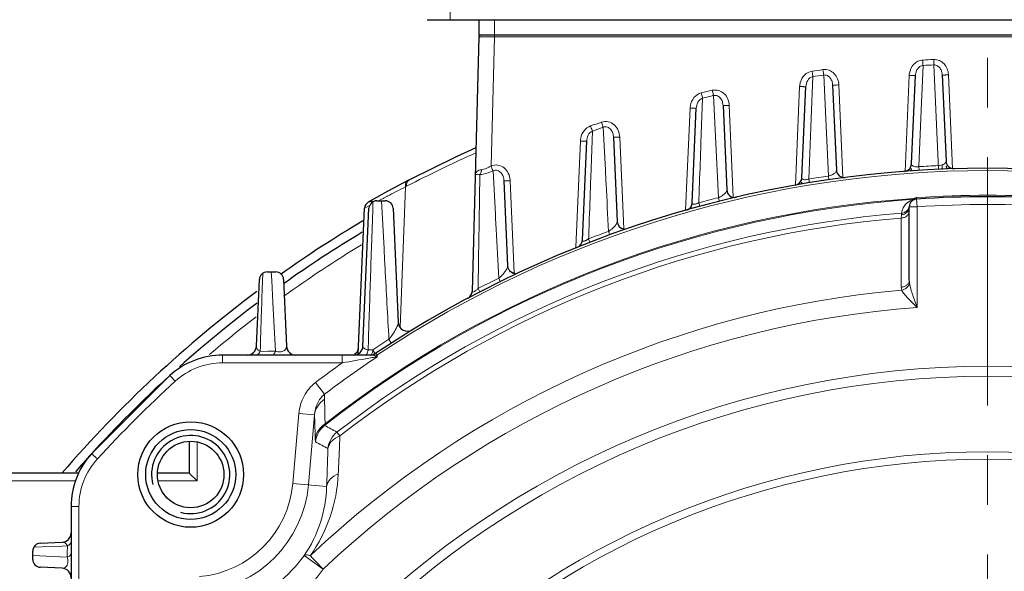
# Model space of a CAD drawing. Units: millimetres. Extents: x 120 to 1581, y 83 to 1090.
# Drawn here: x 1165 to 1291, y 711 to 781 of the extents above; entities that cross this region are included whole.
import ezdxf

# ---------------------------------------------------------------- set-up
doc = ezdxf.new("R2010")
doc.units = ezdxf.units.MM
doc.linetypes.add('CENTER', pattern=[50.8, 31.75, -6.35, 6.35, -6.35])
for name, color, linetype, lineweight in [('가는선', 4, 'Continuous', 9), ('외형선', 7, 'Continuous', 25), ('중심선', 1, 'CENTER', 18)]:
    doc.layers.add(name, color=color, linetype=linetype, lineweight=lineweight)

msp = doc.modelspace()

# ---------------------------------------------------------------- linework, layer by layer
at = {"color": 2, "linetype": 'Continuous'}
msp.add_arc((1186.975, 723.051), 5, 255, 195, dxfattribs=at)
at = {"layer": '가는선'}
for p, q in [((1225.799, 781.228), (1225.799, 779.228)), ((1224.616, 779.035), (1225.019, 779.035)), ((1225.793, 779.033), (1225.36, 762.523)), ((1225.793, 779.228), (1225.793, 779.033)), ((1225.793, 779.033), (1351.804, 779.033)), ((1280.318, 769.639), (1280.555, 775.371)), ((1281.951, 775.44), (1281.919, 776.136)), ((1281.951, 775.44), (1282.535, 762.089)), ((1266.264, 768.596), (1266.474, 773.95)), ((1267.863, 774.15), (1268.12, 768.537)), ((1278.25, 761.823), (1278.786, 774.096)), ((1283.808, 774.167), (1284.333, 762.155)), ((1264.236, 760.075), (1264.786, 772.676)), ((1269.802, 772.88), (1270.319, 761.037)), ((1253.778, 771.516), (1254.029, 766.269)), ((1252.177, 765.432), (1252.391, 771.181)), ((1255.798, 770.252), (1256.311, 758.508)), ((1250.215, 756.883), (1250.784, 769.909)), ((1280.022, 762.428), (1280.318, 769.639)), ((1239.695, 767.466), (1239.969, 761.985)), ((1265.963, 760.845), (1266.264, 768.596)), ((1268.12, 768.537), (1268.457, 761.23)), ((1238.094, 761.05), (1238.305, 766.985)), ((1241.797, 766.211), (1242.309, 754.49)), ((1254.029, 766.269), (1254.407, 758.456)), ((1236.185, 752.137), (1236.778, 765.716)), ((1252.152, 764.769), (1252.177, 765.432)), ((1283.007, 762.558), (1282.999, 762.08)), ((1223.932, 761.348), (1223.833, 755.401)), ((1223.934, 761.419), (1223.932, 761.348)), ((1225.615, 761.877), (1225.904, 756.302)), ((1268.525, 760.763), (1268.457, 761.23)), ((1280.051, 761.956), (1280.022, 762.428)), ((1215.049, 760.172), (1214.555, 759.916)), ((1215.198, 760.248), (1215.049, 760.172)), ((1227.8, 760.63), (1228.314, 748.847)), ((1238.072, 760.4), (1238.094, 761.05)), ((1266.039, 760.379), (1265.963, 760.845)), ((1214.408, 759.839), (1213.743, 741.865)), ((1209.841, 757.449), (1209.244, 757.126)), ((1210.229, 756.909), (1210.263, 757.93)), ((1211.259, 758.207), (1210.955, 758.046)), ((1211.391, 758.277), (1211.259, 758.207)), ((1211.353, 758.06), (1211.354, 758.04)), ((1211.354, 758.04), (1211.676, 751.977)), ((1212.07, 758.634), (1212.023, 758.61)), ((1252.019, 757.346), (1251.896, 757.803)), ((1254.522, 757.998), (1254.407, 758.456)), ((1279.688, 758.458), (1279.737, 758.47)), ((1279.733, 758.288), (1279.734, 758.37)), ((1279.799, 757.291), (1279.733, 758.288)), ((1279.734, 758.37), (1279.737, 758.47)), ((1209.244, 757.126), (1209.202, 757.103)), ((1210.066, 751.991), (1210.229, 756.909)), ((1277.77, 755.86), (1277.782, 756.272)), ((1278.799, 757.291), (1279.799, 757.291)), ((1279.799, 744.42), (1279.799, 757.293)), ((1223.833, 755.401), (1223.823, 754.784)), ((1277.775, 747.027), (1277.77, 755.86)), ((1240.526, 753.707), (1240.364, 754.151)), ((1237.991, 752.756), (1237.821, 753.196)), ((1210.044, 751.328), (1210.066, 751.991)), ((1196.111, 746.789), (1196.175, 748.772)), ((1197.264, 748.958), (1197.324, 747.857)), ((1197.324, 747.857), (1197.475, 745.073)), ((1226.54, 747.738), (1226.331, 748.162)), ((1196.069, 745.504), (1196.111, 746.789)), ((1223.913, 746.411), (1223.696, 746.831)), ((1196.026, 744.189), (1196.049, 744.89)), ((1196.049, 744.89), (1196.069, 745.504)), ((1197.475, 745.073), (1197.816, 738.835)), ((1195.898, 740.2), (1196.026, 744.189)), ((1195.875, 739.472), (1195.898, 740.2)), ((1212.609, 739.871), (1212.304, 740.345)), ((1195.854, 738.808), (1195.875, 739.472)), ((1196.813, 738.821), (1195.854, 738.808)), ((1197.816, 738.835), (1196.813, 738.821)), ((1191.055, 737.331), (1191.055, 738.331)), ((1206.349, 737.331), (1191.055, 737.331)), ((1206.349, 737.331), (1206.349, 738.331)), ((1210.515, 738.499), (1210.594, 738.506)), ((1210.542, 738.226), (1210.581, 738.212)), ((1184.988, 734.979), (1184.314, 735.718)), ((1204.066, 733.328), (1202.933, 734.827)), ((1204.066, 733.328), (1204.079, 732.677)), ((1200.811, 730.868), (1200.027, 721.909)), ((1202.801, 730.694), (1200.811, 730.868)), ((1202.801, 730.694), (1202.017, 721.735)), ((1205.666, 728.481), (1206.043, 727.994)), ((1187.799, 727.156), (1187.799, 722.228)), ((1175.047, 725.038), (1174.309, 725.713)), ((1172.314, 722.228), (1160.799, 722.228)), ((1187.799, 722.228), (1182.821, 722.228)), ((1204.345, 721.531), (1200.027, 721.909)), ((1172.695, 718.972), (1171.695, 718.972)), ((1172.695, 718.972), (1172.695, 703.677)), ((1166.939, 713.781), (1169.003, 713.848)), ((1169.003, 713.848), (1170.544, 713.897)), ((1170.544, 713.897), (1171.215, 713.918)), ((1171.215, 713.918), (1171.203, 713.014)), ((1171.195, 712.464), (1166.799, 712.705)), ((1171.203, 713.014), (1171.195, 712.464)), ((1201.464, 712.69), (1203.898, 710.949))]:
    msp.add_line(p, q, dxfattribs=at)
for radius in [115.665, 114.397, 104.735, 103.775]:
    msp.add_circle((1288.799, 621.228), radius, dxfattribs=at)
for centre, radius, start, end in [((1224.388, 620.034), 159.001, 89.91782, 90.1467), ((1288.8, 623.223), 153.068, 92.57652, 93.10202), ((1522.808, 789.065), 242.639, 183.07097, 183.23529), ((1288.799, 623.198), 152.397, 92.57537, 93.10074), ((1288.798, 623.218), 153.072, 97.8973, 98.42487), ((1288.798, 623.201), 152.393, 97.89575, 98.42322), ((1281.15, 773.993), 2.366, 170.3502, 177.50478), ((1281.442, 774.063), 2.369, 2.50015, 4.36364), ((1267.152, 772.573), 2.368, 164.18532, 177.52157), ((1288.783, 623.319), 152.97, 103.29122, 103.8279), ((1288.785, 623.273), 152.32, 103.28698, 103.82347), ((1253.196, 769.804), 2.415, 169.68466, 177.50706), ((1288.782, 623.312), 152.977, 108.80619, 109.35939), ((1288.779, 623.286), 152.306, 108.80061, 109.35368), ((1239.241, 765.609), 2.465, 169.4166, 177.50888), ((1290.48, 613.848), 164.622, 114.04644, 117.2132), ((1288.799, 621.228), 141.473, 92.54619, 93.55695), ((1288.799, 621.228), 140.698, 56.32132, 123.67868), ((1288.799, 621.228), 141.473, 98.26695, 99.28913), ((1267.98, 763.441), 2.261, 282.16019, 288.42557), ((1215.24, 760.178), 0.654, 117.64503, 124.91761), ((1225.309, 760.521), 2.493, 2.50301, 4.86857), ((1304.854, 581.428), 200.027, 116.88285, 117.63639), ((1197.267, 792.661), 37.029, 297.57553, 297.8328), ((1288.799, 621.228), 137.541, 86.22233, 93.77767), ((1288.799, 621.228), 137.345, 93.91845, 128.08704), ((1288.799, 621.228), 137.463, 93.94771, 128.01402), ((1306.196, 578.851), 202.933, 117.64924, 117.85096), ((1250.595, 760.48), 2.977, 294.51708, 295.91931), ((1288.799, 621.228), 141.473, 104.06948, 105.12023), ((1253.42, 760.945), 2.678, 291.63112, 296.76457), ((1279.891, 756.2), 2.103, 134.47133, 172.31653), ((1279.878, 756.211), 2.086, 129.362, 134.42063), ((1279.876, 756.214), 2.082, 126.47315, 129.35996), ((1279.874, 756.216), 2.079, 121.43909, 126.47303), ((1279.871, 756.222), 2.073, 103.90292, 121.44063), ((1285.958, 734.035), 25.215, 104.7561, 105.22805), ((1279.875, 756.197), 2.098, 102.97684, 103.87206), ((1279.354, 759.234), 0.993, 272.92635, 276.24586), ((1279.331, 759.309), 1.061, 274.40886, 277.45577), ((1279.354, 759.232), 0.991, 276.24859, 282.89506), ((1287.369, 728.669), 30.763, 104.45811, 104.75269), ((1288.799, 621.228), 136.36, 86.21562, 93.78431), ((1288.799, 621.228), 135.7, 94.64599, 127.7796), ((1288.799, 621.228), 135.084, 94.68306, 127.7796), ((1288.799, 621.228), 141.473, 110.0206, 111.12091), ((1238.645, 757.038), 3.36, 300.77776, 303.52962), ((1288.799, 621.228), 153.677, 121.37072, 125.81314), ((1235.545, 756.517), 4.026, 303.04184, 304.43002), ((1288.799, 621.228), 141.473, 116.20299, 117.39877), ((1223.391, 751.721), 4.616, 309.55402, 311.61538), ((1288.799, 621.228), 125.901, 94.99618, 133.41837), ((1220.003, 750.891), 5.488, 311.1159, 312.28378), ((1288.799, 621.228), 123.521, 94.17841, 133.4181), ((1288.799, 621.228), 153.677, 127.44818, 130.31969), ((1288.799, 621.228), 141.564, 122.70763, 123.70116), ((1211.322, 625.411), 113.596, 90.6939, 90.84527), ((1179.122, 721.197), 35.863, 29.575, 29.76773), ((1197.586, 731.69), 14.625, 29.09112, 29.52642), ((1200.688, 733.409), 11.078, 28.61207, 29.12163), ((1191.055, 728.331), 9, 90, 132.38397), ((1288.799, 621.228), 142.4, 125.37996, 127.08447), ((1288.799, 621.228), 140.521, 123.71619, 127.08432), ((1474.859, -777.807), 1538.747, 99.921808, 100.049485), ((1210.043, 739.287), 0.956, 270.0208, 281.71526), ((1210.042, 739.29), 0.959, 281.74735, 293.41925), ((1210.038, 739.299), 0.969, 293.43812, 300.76688), ((1210.037, 739.301), 0.971, 300.76142, 305.01995), ((1210.197, 739.208), 1.067, 291.08905, 302.84966), ((1288.799, 621.228), 154, 132.38397, 137.61603), ((1205.932, 726.966), 3.004, 128.15382, 174.93322), ((871.567, 103.742), 708.464, 61.862989, 62.00863), ((1207.509, 726.109), 3.005, 127.85232, 174.92728), ((884.254, 139.214), 668.824, 61.39004, 61.543757), ((1181.695, 718.972), 9, 137.61603, 180), ((1186.09, 724.023), 19.757, 324.94832, 357.36774), ((1186.975, 723.051), 13.102, 275, 355), ((1186.975, 723.051), 15.099, 275, 355), ((1188.02, 721.962), 16.331, 325.4076, 358.48854), ((1170.338, 713.574), 0.942, 21.41452, 27.93506), ((1186.975, 723.051), 17.812, 305.56633, 324.43163), ((549.52, 93.354), 899.798, 43.343388, 43.494943), ((1186.975, 723.051), 20.808, 305.56663, 324.43185)]:
    msp.add_arc(centre, radius, start, end, dxfattribs=at)
for points, knots in [([(1220.149, 781.228), (1220.145, 781.228), (1220.148, 781.247), (1220.142, 781.268), (1220.142, 781.318), (1220.139, 781.38), (1220.137, 781.462), (1220.134, 781.602), (1220.131, 781.813), (1220.128, 782.104), (1220.125, 782.436), (1220.124, 782.798), (1220.124, 783.048), (1220.124, 783.175)], [0, 0, 0, 0, 0.0049671, 0.0193381, 0.0430201, 0.0758507, 0.1176019, 0.1678127, 0.2915333, 0.4425858, 0.6154791, 0.8039864, 1, 1, 1, 1]), ([(1223.793, 779.033), (1223.794, 779.037), (1223.819, 779.029), (1223.845, 779.037), (1223.909, 779.033), (1223.953, 779.035), (1223.98, 779.035)], [0, 0, 0, 0, 0.0635642, 0.2529986, 0.5664286, 1, 1, 1, 1]), ([(1225.019, 779.035), (1225.081, 779.034), (1225.339, 779.034), (1225.597, 779.033), (1225.793, 779.033)], [0, 0, 0, 0, 0.2412707, 1, 1, 1, 1]), ([(1278.817, 774.389), (1278.888, 774.807), (1279.181, 775.428), (1279.877, 775.942), (1280.304, 776.055), (1280.517, 776.066)], [0, 0, 0, 0, 0.4974788, 0.7488251, 1, 1, 1, 1]), ([(1279.585, 774.082), (1279.591, 774.225), (1279.637, 774.513), (1279.815, 774.916), (1280.117, 775.249), (1280.408, 775.361), (1280.555, 775.371)], [0, 0, 0, 0, 0.2465374, 0.4946301, 0.7456275, 1, 1, 1, 1]), ([(1281.919, 776.136), (1282.163, 776.147), (1282.663, 776.05), (1283.468, 775.468), (1283.767, 774.725), (1283.804, 774.244)], [0, 0, 0, 0, 0.2512028, 0.5028649, 1, 1, 1, 1]), ([(1281.951, 775.44), (1282.106, 775.447), (1282.424, 775.359), (1282.757, 775.023), (1282.952, 774.605), (1283.002, 774.303), (1283.009, 774.153)], [0, 0, 0, 0, 0.2541001, 0.5052859, 0.7534801, 1, 1, 1, 1]), ([(1264.874, 773.218), (1264.972, 773.564), (1265.334, 774.223), (1266.017, 774.586), (1266.371, 774.638)], [0, 0, 0, 0, 0.5011975, 1, 1, 1, 1]), ([(1265.585, 772.662), (1265.597, 772.936), (1265.708, 773.359), (1266.068, 773.795), (1266.335, 773.925), (1266.474, 773.95)], [0, 0, 0, 0, 0.492966, 0.7447593, 1, 1, 1, 1]), ([(1266.474, 773.95), (1266.468, 773.99), (1266.433, 774.22), (1266.399, 774.449), (1266.371, 774.638)], [0, 0, 0, 0, 0.1744876, 1, 1, 1, 1]), ([(1267.766, 774.838), (1268.026, 774.874), (1268.573, 774.812), (1269.246, 774.354), (1269.679, 773.671), (1269.791, 773.143), (1269.802, 772.88)], [0, 0, 0, 0, 0.2492198, 0.4989873, 0.7493256, 1, 1, 1, 1]), ([(1267.863, 774.149), (1267.857, 774.19), (1267.824, 774.419), (1267.792, 774.649), (1267.766, 774.838)], [0, 0, 0, 0, 0.1744591, 1, 1, 1, 1]), ([(1267.863, 774.149), (1268.023, 774.174), (1268.365, 774.111), (1268.73, 773.773), (1268.942, 773.339), (1268.996, 773.023), (1269.003, 772.866)], [0, 0, 0, 0, 0.2538349, 0.5051322, 0.7534158, 1, 1, 1, 1]), ([(1279.585, 774.082), (1279.585, 774.077), (1279.553, 774.081), (1279.518, 774.074), (1279.44, 774.077), (1279.344, 774.077), (1279.224, 774.08), (1279.036, 774.086), (1278.888, 774.091), (1278.786, 774.096)], [0, 0, 0, 0, 0.0200488, 0.0770535, 0.1692382, 0.2934516, 0.4448221, 0.6181418, 1, 1, 1, 1]), ([(1283.009, 774.153), (1283.009, 774.147), (1283.041, 774.152), (1283.076, 774.145), (1283.154, 774.148), (1283.25, 774.148), (1283.37, 774.151), (1283.558, 774.157), (1283.706, 774.162), (1283.808, 774.167)], [0, 0, 0, 0, 0.0200488, 0.0770535, 0.1692382, 0.2934516, 0.4448221, 0.6181418, 1, 1, 1, 1]), ([(1265.585, 772.662), (1265.585, 772.656), (1265.553, 772.661), (1265.519, 772.653), (1265.44, 772.657), (1265.344, 772.657), (1265.224, 772.66), (1265.036, 772.665), (1264.888, 772.671), (1264.786, 772.676)], [0, 0, 0, 0, 0.0200488, 0.0770535, 0.1692382, 0.2934516, 0.4448221, 0.6181418, 1, 1, 1, 1]), ([(1269.003, 772.866), (1269.003, 772.861), (1269.035, 772.865), (1269.069, 772.858), (1269.148, 772.861), (1269.244, 772.861), (1269.364, 772.864), (1269.552, 772.87), (1269.7, 772.875), (1269.802, 772.88)], [0, 0, 0, 0, 0.0200488, 0.0770535, 0.1692382, 0.2934516, 0.4448221, 0.6181418, 1, 1, 1, 1]), ([(1250.82, 770.236), (1250.887, 770.603), (1251.194, 771.32), (1251.862, 771.767), (1252.222, 771.856)], [0, 0, 0, 0, 0.5013234, 1, 1, 1, 1]), ([(1252.391, 771.181), (1252.381, 771.221), (1252.324, 771.445), (1252.268, 771.67), (1252.222, 771.856)], [0, 0, 0, 0, 0.1748322, 1, 1, 1, 1]), ([(1253.615, 772.192), (1253.883, 772.255), (1254.463, 772.237), (1255.195, 771.789), (1255.666, 771.082), (1255.786, 770.529), (1255.798, 770.252)], [0, 0, 0, 0, 0.2491312, 0.4988353, 0.7492222, 1, 1, 1, 1]), ([(1253.778, 771.516), (1253.768, 771.555), (1253.713, 771.78), (1253.659, 772.006), (1253.615, 772.192)], [0, 0, 0, 0, 0.1747949, 1, 1, 1, 1]), ([(1253.778, 771.516), (1253.941, 771.56), (1254.308, 771.527), (1254.706, 771.186), (1254.935, 770.733), (1254.992, 770.403), (1254.999, 770.238)], [0, 0, 0, 0, 0.253582, 0.5050429, 0.7534147, 1, 1, 1, 1]), ([(1251.583, 769.895), (1251.594, 770.159), (1251.715, 770.689), (1252.136, 771.106), (1252.391, 771.181)], [0, 0, 0, 0, 0.4982573, 1, 1, 1, 1]), ([(1254.999, 770.238), (1254.999, 770.233), (1255.031, 770.238), (1255.066, 770.23), (1255.145, 770.234), (1255.24, 770.233), (1255.361, 770.237), (1255.549, 770.242), (1255.697, 770.248), (1255.798, 770.252)], [0, 0, 0, 0, 0.0200488, 0.0770535, 0.1692382, 0.2934516, 0.4448221, 0.6181418, 1, 1, 1, 1]), ([(1251.583, 769.895), (1251.583, 769.89), (1251.551, 769.894), (1251.516, 769.887), (1251.438, 769.89), (1251.342, 769.89), (1251.221, 769.893), (1251.033, 769.899), (1250.885, 769.904), (1250.784, 769.909)], [0, 0, 0, 0, 0.0200488, 0.0770535, 0.1692382, 0.2934516, 0.4448221, 0.6181418, 1, 1, 1, 1]), ([(1236.818, 766.062), (1236.882, 766.404), (1237.158, 767.071), (1237.744, 767.524), (1238.071, 767.639)], [0, 0, 0, 0, 0.5010479, 1, 1, 1, 1]), ([(1238.305, 766.985), (1238.291, 767.023), (1238.212, 767.241), (1238.135, 767.459), (1238.071, 767.639)], [0, 0, 0, 0, 0.1753594, 1, 1, 1, 1]), ([(1239.467, 768.122), (1239.74, 768.215), (1240.351, 768.248), (1241.144, 767.814), (1241.655, 767.081), (1241.785, 766.5), (1241.797, 766.211)], [0, 0, 0, 0, 0.2490146, 0.4986287, 0.7490782, 1, 1, 1, 1]), ([(1239.695, 767.466), (1239.681, 767.504), (1239.604, 767.723), (1239.529, 767.942), (1239.467, 768.122)], [0, 0, 0, 0, 0.1753025, 1, 1, 1, 1]), ([(1239.695, 767.466), (1239.86, 767.531), (1240.251, 767.535), (1240.685, 767.189), (1240.93, 766.716), (1240.991, 766.369), (1240.998, 766.197)], [0, 0, 0, 0, 0.2532066, 0.5048288, 0.7533382, 1, 1, 1, 1]), ([(1237.577, 765.702), (1237.588, 765.956), (1237.699, 766.466), (1238.069, 766.886), (1238.305, 766.985)], [0, 0, 0, 0, 0.4979961, 1, 1, 1, 1]), ([(1240.998, 766.197), (1240.998, 766.191), (1241.03, 766.196), (1241.065, 766.188), (1241.144, 766.192), (1241.239, 766.192), (1241.36, 766.195), (1241.548, 766.2), (1241.696, 766.206), (1241.797, 766.211)], [0, 0, 0, 0, 0.0200488, 0.0770535, 0.1692382, 0.2934516, 0.4448221, 0.6181418, 1, 1, 1, 1]), ([(1237.577, 765.702), (1237.577, 765.697), (1237.545, 765.702), (1237.511, 765.694), (1237.432, 765.697), (1237.336, 765.697), (1237.216, 765.7), (1237.028, 765.706), (1236.88, 765.712), (1236.778, 765.716)], [0, 0, 0, 0, 0.0200488, 0.0770535, 0.1692382, 0.2934516, 0.4448221, 0.6181418, 1, 1, 1, 1]), ([(1251.896, 757.803), (1251.919, 758.423), (1252.003, 760.745), (1252.089, 763.067), (1252.152, 764.769)], [0, 0, 0, 0, 0.2671303, 1, 1, 1, 1]), ([(1224.122, 762.042), (1224.332, 762.056), (1224.769, 762.182), (1225.163, 762.396), (1225.36, 762.523)], [0, 0, 0, 0, 0.4727315, 1, 1, 1, 1]), ([(1225.36, 762.523), (1225.628, 762.637), (1226.242, 762.715), (1227.068, 762.322), (1227.615, 761.604), (1227.768, 761.024), (1227.793, 760.733)], [0, 0, 0, 0, 0.2492164, 0.4987814, 0.7491022, 1, 1, 1, 1]), ([(1225.615, 761.877), (1225.599, 761.914), (1225.511, 762.128), (1225.427, 762.344), (1225.36, 762.523)], [0, 0, 0, 0, 0.176032, 1, 1, 1, 1]), ([(1279.092, 762.78), (1279.089, 762.728), (1279.12, 762.606), (1279.305, 762.466), (1279.62, 762.398), (1279.874, 762.408), (1280.022, 762.428)], [0, 0, 0, 0, 0.1408955, 0.3173941, 0.5961013, 1, 1, 1, 1]), ([(1282.514, 762.561), (1282.559, 762.563), (1282.724, 762.575), (1282.889, 762.608), (1283.004, 762.645)], [0, 0, 0, 0, 0.2717241, 1, 1, 1, 1]), ([(1283.13, 762.692), (1283.237, 762.739), (1283.415, 762.842), (1283.494, 763.04), (1283.491, 763.119)], [0, 0, 0, 0, 0.5983361, 1, 1, 1, 1]), ([(1223.33, 761.348), (1223.335, 761.512), (1223.513, 761.894), (1223.909, 762.028), (1224.122, 762.042)], [0, 0, 0, 0, 0.4353595, 1, 1, 1, 1]), ([(1223.33, 761.348), (1223.331, 761.369), (1223.38, 761.417), (1223.499, 761.443), (1223.691, 761.455), (1223.844, 761.435), (1223.934, 761.418)], [0, 0, 0, 0, 0.0976975, 0.2781624, 0.5724229, 1, 1, 1, 1]), ([(1223.934, 761.419), (1223.965, 761.456), (1224.083, 761.643), (1224.123, 761.871), (1224.122, 762.042)], [0, 0, 0, 0, 0.2216176, 1, 1, 1, 1]), ([(1223.934, 761.419), (1224.065, 761.426), (1224.645, 761.498), (1225.203, 761.692), (1225.615, 761.877)], [0, 0, 0, 0, 0.2262349, 1, 1, 1, 1]), ([(1225.615, 761.877), (1225.699, 761.921), (1225.884, 761.982), (1226.268, 761.952), (1226.669, 761.66), (1226.927, 761.163), (1226.992, 760.798), (1227, 760.616)], [0, 0, 0, 0, 0.1281749, 0.2566206, 0.5071792, 0.7545193, 1, 1, 1, 1]), ([(1239.969, 761.985), (1239.998, 761.389), (1240.13, 758.778), (1240.262, 756.167), (1240.364, 754.151)], [0, 0, 0, 0, 0.2281552, 1, 1, 1, 1]), ([(1268.695, 761.295), (1268.749, 761.313), (1268.93, 761.381), (1269.103, 761.475), (1269.211, 761.558)], [0, 0, 0, 0, 0.2942942, 1, 1, 1, 1]), ([(1269.211, 761.558), (1269.255, 761.592), (1269.385, 761.706), (1269.483, 761.879), (1269.477, 761.997)], [0, 0, 0, 0, 0.319899, 1, 1, 1, 1]), ([(1214.408, 759.839), (1214.389, 760.008), (1214.424, 760.348), (1214.657, 760.611), (1214.793, 760.681)], [0, 0, 0, 0, 0.5271312, 1, 1, 1, 1]), ([(1214.555, 759.916), (1214.538, 760.071), (1214.564, 760.378), (1214.751, 760.634), (1214.866, 760.714)], [0, 0, 0, 0, 0.5255318, 1, 1, 1, 1]), ([(1227, 760.616), (1227.001, 760.611), (1227.032, 760.616), (1227.067, 760.608), (1227.146, 760.611), (1227.241, 760.611), (1227.362, 760.614), (1227.55, 760.62), (1227.698, 760.626), (1227.8, 760.63)], [0, 0, 0, 0, 0.0200488, 0.0770535, 0.1692382, 0.2934516, 0.4448221, 0.6181418, 1, 1, 1, 1]), ([(1237.821, 753.196), (1237.843, 753.836), (1237.926, 756.237), (1238.01, 758.639), (1238.072, 760.4)], [0, 0, 0, 0, 0.2664466, 1, 1, 1, 1]), ([(1265.077, 761.016), (1265.075, 760.97), (1265.101, 760.859), (1265.292, 760.753), (1265.592, 760.754), (1265.828, 760.804), (1265.963, 760.845)], [0, 0, 0, 0, 0.1349715, 0.3019138, 0.5879383, 1, 1, 1, 1]), ([(1254.626, 758.555), (1254.691, 758.587), (1254.906, 758.707), (1255.107, 758.856), (1255.228, 758.98)], [0, 0, 0, 0, 0.2955716, 1, 1, 1, 1]), ([(1255.228, 758.98), (1255.267, 759.02), (1255.384, 759.154), (1255.475, 759.331), (1255.47, 759.455)], [0, 0, 0, 0, 0.3130782, 1, 1, 1, 1]), ([(1251.055, 757.797), (1251.053, 757.757), (1251.072, 757.661), (1251.255, 757.593), (1251.514, 757.645), (1251.715, 757.719), (1251.83, 757.772)], [0, 0, 0, 0, 0.1308942, 0.2884598, 0.5798137, 1, 1, 1, 1]), ([(1279.335, 758.364), (1279.347, 758.337), (1279.366, 758.296), (1279.397, 758.257), (1279.413, 758.251)], [0, 0, 0, 0, 0.6325495, 1, 1, 1, 1]), ([(1279.404, 758.242), (1279.409, 758.243), (1279.413, 758.243), (1279.422, 758.247), (1279.421, 758.249)], [0, 0, 0, 0, 0.7452786, 1, 1, 1, 1]), ([(1279.421, 758.249), (1279.421, 758.249), (1279.418, 758.25), (1279.415, 758.251), (1279.413, 758.251)], [0, 0, 0, 0, 0.3452948, 1, 1, 1, 1]), ([(1279.575, 758.265), (1279.577, 758.266), (1279.581, 758.267), (1279.583, 758.27), (1279.583, 758.272)], [0, 0, 0, 0, 0.6009056, 1, 1, 1, 1]), ([(1279.58, 758.277), (1279.601, 758.291), (1279.627, 758.314), (1279.649, 758.34), (1279.655, 758.347)], [0, 0, 0, 0, 0.7250285, 1, 1, 1, 1]), ([(1279.583, 758.272), (1279.583, 758.273), (1279.582, 758.275), (1279.581, 758.277), (1279.58, 758.277)], [0, 0, 0, 0, 0.423935, 1, 1, 1, 1]), ([(1279.655, 758.347), (1279.662, 758.355), (1279.692, 758.394), (1279.718, 758.437), (1279.737, 758.47)], [0, 0, 0, 0, 0.225213, 1, 1, 1, 1]), ([(1225.904, 756.302), (1225.936, 755.681), (1226.078, 752.967), (1226.22, 750.254), (1226.331, 748.162)], [0, 0, 0, 0, 0.2289148, 1, 1, 1, 1]), ([(1278.799, 756.73), (1278.799, 756.62), (1278.74, 756.39), (1278.508, 756.109), (1278.168, 755.92), (1277.905, 755.867), (1277.77, 755.86)], [0, 0, 0, 0, 0.2234776, 0.4630812, 0.7241516, 1, 1, 1, 1]), ([(1278.665, 756.802), (1278.577, 756.652), (1278.313, 756.391), (1277.961, 756.284), (1277.782, 756.272)], [0, 0, 0, 0, 0.4922128, 1, 1, 1, 1]), ([(1277.782, 756.272), (1277.782, 756.299), (1277.787, 756.369), (1277.798, 756.439), (1277.807, 756.481)], [0, 0, 0, 0, 0.3847608, 1, 1, 1, 1]), ([(1278.634, 756.967), (1278.543, 756.831), (1278.296, 756.596), (1277.971, 756.495), (1277.807, 756.481)], [0, 0, 0, 0, 0.4998475, 1, 1, 1, 1]), ([(1240.501, 754.237), (1240.593, 754.298), (1240.888, 754.514), (1241.156, 754.772), (1241.301, 754.981)], [0, 0, 0, 0, 0.30384, 1, 1, 1, 1]), ([(1241.301, 754.981), (1241.328, 755.02), (1241.41, 755.151), (1241.474, 755.305), (1241.469, 755.413)], [0, 0, 0, 0, 0.3020664, 1, 1, 1, 1]), ([(1223.823, 754.784), (1223.813, 754.169), (1223.769, 751.519), (1223.727, 748.868), (1223.696, 746.831)], [0, 0, 0, 0, 0.2316308, 1, 1, 1, 1]), ([(1237.023, 753.013), (1237.022, 752.979), (1237.04, 752.888), (1237.178, 752.876), (1237.3, 752.91), (1237.494, 752.99), (1237.639, 753.077), (1237.74, 753.142)], [0, 0, 0, 0, 0.1202521, 0.27101, 0.4040487, 0.5805024, 1, 1, 1, 1]), ([(1209.647, 738.994), (1209.683, 740.144), (1209.814, 744.256), (1209.947, 748.367), (1210.044, 751.328)], [0, 0, 0, 0, 0.2797867, 1, 1, 1, 1]), ([(1211.676, 751.977), (1211.721, 751.141), (1211.928, 747.263), (1212.138, 743.386), (1212.304, 740.345)], [0, 0, 0, 0, 0.2157335, 1, 1, 1, 1]), ([(1226.457, 748.27), (1226.701, 748.486), (1227.074, 748.885), (1227.383, 749.352), (1227.448, 749.563)], [0, 0, 0, 0, 0.5954908, 1, 1, 1, 1]), ([(1227.448, 749.563), (1227.453, 749.578), (1227.468, 749.632), (1227.477, 749.688), (1227.476, 749.729)], [0, 0, 0, 0, 0.275442, 1, 1, 1, 1]), ([(1278.799, 747.896), (1278.799, 747.787), (1278.741, 747.557), (1278.509, 747.277), (1278.172, 747.088), (1277.91, 747.034), (1277.775, 747.027)], [0, 0, 0, 0, 0.2235244, 0.4631147, 0.7241359, 1, 1, 1, 1]), ([(1278.827, 747.519), (1278.79, 747.306), (1278.515, 746.887), (1278.073, 746.692), (1277.834, 746.65)], [0, 0, 0, 0, 0.4714566, 1, 1, 1, 1]), ([(1279.799, 744.42), (1279.61, 744.947), (1279.327, 745.728), (1278.997, 746.759), (1278.866, 747.269), (1278.827, 747.519)], [0, 0, 0, 0, 0.5162204, 0.7660922, 1, 1, 1, 1]), ([(1222.941, 746.478), (1222.94, 746.448), (1222.966, 746.357), (1223.168, 746.414), (1223.356, 746.547), (1223.525, 746.68), (1223.612, 746.756)], [0, 0, 0, 0, 0.1070667, 0.2605636, 0.5890505, 1, 1, 1, 1]), ([(1279.799, 744.42), (1279.602, 744.612), (1279.216, 744.991), (1278.661, 745.554), (1278.183, 746.088), (1277.912, 746.46), (1277.834, 746.65)], [0, 0, 0, 0, 0.2761389, 0.54467, 0.7937756, 1, 1, 1, 1]), ([(1212.882, 741.138), (1213.043, 741.389), (1213.252, 741.753), (1213.435, 742.227), (1213.481, 742.436), (1213.477, 742.529)], [0, 0, 0, 0, 0.5866947, 0.8186524, 1, 1, 1, 1]), ([(1212.304, 740.345), (1212.36, 740.412), (1212.565, 740.668), (1212.753, 740.936), (1212.882, 741.138)], [0, 0, 0, 0, 0.2676861, 1, 1, 1, 1]), ([(1195.854, 738.808), (1195.795, 738.677), (1195.654, 738.449), (1195.397, 738.331), (1195.283, 738.331)], [0, 0, 0, 0, 0.5576092, 1, 1, 1, 1]), ([(1195.694, 738.891), (1195.588, 738.961), (1195.422, 739.14), (1195.38, 739.376), (1195.385, 739.479)], [0, 0, 0, 0, 0.5532169, 1, 1, 1, 1]), ([(1195.854, 738.808), (1195.839, 738.814), (1195.784, 738.838), (1195.731, 738.867), (1195.694, 738.891)], [0, 0, 0, 0, 0.2722812, 1, 1, 1, 1]), ([(1197.816, 738.835), (1197.762, 738.699), (1197.639, 738.464), (1197.387, 738.331), (1197.277, 738.331)], [0, 0, 0, 0, 0.5700315, 1, 1, 1, 1]), ([(1198.58, 738.77), (1198.515, 738.756), (1198.259, 738.722), (1197.994, 738.764), (1197.816, 738.835)], [0, 0, 0, 0, 0.2553459, 1, 1, 1, 1]), ([(1199.212, 739.479), (1199.218, 739.346), (1199.121, 738.99), (1198.78, 738.814), (1198.58, 738.77)], [0, 0, 0, 0, 0.3933742, 1, 1, 1, 1]), ([(1209.647, 738.994), (1209.538, 739.008), (1209.352, 739.05), (1209.132, 739.169), (1209.007, 739.317), (1208.985, 739.429), (1208.987, 739.479)], [0, 0, 0, 0, 0.3683639, 0.633996, 0.8311143, 1, 1, 1, 1]), ([(1209.528, 738.572), (1209.521, 738.556), (1209.494, 738.5), (1209.461, 738.446), (1209.431, 738.412)], [0, 0, 0, 0, 0.2805098, 1, 1, 1, 1]), ([(1209.647, 738.994), (1209.64, 738.954), (1209.612, 738.811), (1209.571, 738.669), (1209.528, 738.572)], [0, 0, 0, 0, 0.2777, 1, 1, 1, 1]), ([(1210.252, 739.002), (1210.246, 738.948), (1210.222, 738.766), (1210.18, 738.582), (1210.12, 738.468)], [0, 0, 0, 0, 0.2976556, 1, 1, 1, 1]), ([(1210.516, 738.5), (1210.521, 738.503), (1210.505, 738.53), (1210.494, 738.565), (1210.456, 738.634), (1210.43, 738.684), (1210.413, 738.714)], [0, 0, 0, 0, 0.0693737, 0.2617496, 0.5744892, 1, 1, 1, 1]), ([(1210.798, 738.113), (1210.72, 738.099), (1210.362, 738.037), (1210.005, 737.974), (1209.726, 737.926)], [0, 0, 0, 0, 0.2196324, 1, 1, 1, 1]), ([(1210.12, 738.468), (1210.114, 738.457), (1210.092, 738.419), (1210.064, 738.383), (1210.039, 738.363)], [0, 0, 0, 0, 0.2859885, 1, 1, 1, 1]), ([(1210.043, 738.331), (1210.076, 738.331), (1210.202, 738.326), (1210.326, 738.298), (1210.415, 738.27)], [0, 0, 0, 0, 0.2583553, 1, 1, 1, 1]), ([(1210.581, 738.212), (1210.602, 738.205), (1210.677, 738.178), (1210.75, 738.144), (1210.798, 738.113)], [0, 0, 0, 0, 0.278116, 1, 1, 1, 1]), ([(1210.594, 738.506), (1210.631, 738.508), (1210.726, 738.471), (1210.748, 738.38), (1210.767, 738.334)], [0, 0, 0, 0, 0.4341137, 1, 1, 1, 1]), ([(1210.776, 738.311), (1210.783, 738.298), (1210.809, 738.235), (1210.809, 738.164), (1210.798, 738.113)], [0, 0, 0, 0, 0.2278594, 1, 1, 1, 1]), ([(1200.811, 730.868), (1200.878, 731.631), (1201.308, 733.146), (1202.322, 734.366), (1202.932, 734.827)], [0, 0, 0, 0, 0.5003231, 1, 1, 1, 1]), ([(1202.801, 730.694), (1202.838, 731.188), (1203.079, 732.174), (1203.684, 733.008), (1204.066, 733.328)], [0, 0, 0, 0, 0.4986863, 1, 1, 1, 1]), ([(1202.801, 730.694), (1202.845, 731.087), (1203.132, 731.877), (1203.733, 732.457), (1204.079, 732.677)], [0, 0, 0, 0, 0.4910988, 1, 1, 1, 1]), ([(1204.079, 732.677), (1204.085, 732.415), (1204.106, 731.366), (1204.127, 730.317), (1204.142, 729.529)], [0, 0, 0, 0, 0.2491414, 1, 1, 1, 1]), ([(1202.801, 730.694), (1202.809, 730.434), (1202.84, 729.393), (1202.871, 728.351), (1202.893, 727.569)], [0, 0, 0, 0, 0.2491721, 1, 1, 1, 1]), ([(1204.142, 729.529), (1203.803, 729.308), (1203.217, 728.734), (1202.936, 727.957), (1202.893, 727.569)], [0, 0, 0, 0, 0.5089121, 1, 1, 1, 1]), ([(1204.076, 729.328), (1204.071, 729.329), (1204.072, 729.358), (1204.094, 729.412), (1204.121, 729.481), (1204.142, 729.529)], [0, 0, 0, 0, 0.0727475, 0.2718115, 1, 1, 1, 1]), ([(1202.893, 727.569), (1202.895, 727.523), (1202.898, 727.443), (1202.907, 727.338), (1202.918, 727.274), (1202.93, 727.237), (1202.94, 727.231)], [0, 0, 0, 0, 0.3999725, 0.7016013, 0.9011779, 1, 1, 1, 1]), ([(1204.516, 726.374), (1204.54, 726.546), (1204.653, 726.894), (1205.114, 727.527), (1205.654, 727.848), (1206.043, 727.994)], [0, 0, 0, 0, 0.2241607, 0.4629843, 1, 1, 1, 1]), ([(1206.043, 727.994), (1206.025, 727.589), (1205.954, 725.963), (1205.882, 724.337), (1205.827, 723.116)], [0, 0, 0, 0, 0.2489883, 1, 1, 1, 1]), ([(1204.516, 726.374), (1204.502, 725.972), (1204.446, 724.358), (1204.389, 722.744), (1204.345, 721.531)], [0, 0, 0, 0, 0.2490112, 1, 1, 1, 1]), ([(1205.827, 723.116), (1205.449, 722.97), (1204.925, 722.654), (1204.479, 722.036), (1204.369, 721.698), (1204.345, 721.531)], [0, 0, 0, 0, 0.5376427, 0.7763034, 1, 1, 1, 1]), ([(1170.548, 714.391), (1170.657, 714.396), (1170.919, 714.344), (1171.103, 714.142), (1171.17, 714.016)], [0, 0, 0, 0, 0.4350114, 1, 1, 1, 1]), ([(1171.215, 713.918), (1171.347, 713.977), (1171.575, 714.115), (1171.695, 714.372), (1171.695, 714.485)], [0, 0, 0, 0, 0.5591831, 1, 1, 1, 1]), ([(1171.195, 712.464), (1171.331, 712.518), (1171.564, 712.643), (1171.695, 712.896), (1171.695, 713.007)], [0, 0, 0, 0, 0.5684002, 1, 1, 1, 1]), ([(1171.195, 712.464), (1171.213, 712.42), (1171.283, 712.211), (1171.301, 711.983), (1171.28, 711.811)], [0, 0, 0, 0, 0.2153791, 1, 1, 1, 1]), ([(1201.464, 712.69), (1201.538, 712.761), (1201.843, 712.797), (1202.101, 712.727), (1202.264, 712.676)], [0, 0, 0, 0, 0.3743903, 1, 1, 1, 1]), ([(1171.28, 711.811), (1171.252, 711.579), (1171.086, 711.175), (1170.69, 711.058), (1170.548, 711.064)], [0, 0, 0, 0, 0.6221577, 1, 1, 1, 1])]:
    msp.add_open_spline(points, degree=3, knots=knots, dxfattribs=at)
for points in [[(1283.004, 762.645), (1283.046, 762.658), (1283.089, 762.674), (1283.13, 762.692)], [(1278.808, 757.427), (1278.786, 757.264), (1278.724, 757.104), (1278.634, 756.967)], [(1279.46, 758.298), (1279.416, 758.314), (1279.374, 758.337), (1279.335, 758.364)], [(1279.58, 758.278), (1279.539, 758.277), (1279.498, 758.285), (1279.46, 758.298)], [(1279.58, 758.278), (1279.543, 758.269), (1279.506, 758.262), (1279.469, 758.257)], [(1278.799, 757.291), (1278.799, 757.122), (1278.75, 756.948), (1278.665, 756.802)], [(1278.827, 747.519), (1278.808, 747.644), (1278.799, 747.77), (1278.799, 747.896)], [(1277.834, 746.65), (1277.795, 746.771), (1277.775, 746.9), (1277.775, 747.027)], [(1210.25, 739.001), (1210.149, 739), (1210.048, 738.999), (1209.947, 738.998)], [(1210.415, 738.27), (1210.458, 738.256), (1210.5, 738.241), (1210.542, 738.226)], [(1210.767, 738.334), (1210.77, 738.326), (1210.773, 738.319), (1210.776, 738.311)]]:
    msp.add_open_spline(points, degree=3, dxfattribs=at)
at = {"layer": '외형선'}
for p, q in [((1217.187, 781.228), (1361.536, 781.228)), ((1223.799, 781.228), (1223.799, 779.228)), ((1223.793, 779.033), (1222.941, 746.478)), ((1353.799, 779.228), (1223.799, 779.228)), ((1279.092, 762.78), (1279.585, 774.082)), ((1283.009, 774.153), (1283.491, 763.119)), ((1265.077, 761.016), (1265.585, 772.662)), ((1269.003, 772.866), (1269.477, 761.997)), ((1254.999, 770.238), (1255.47, 759.455)), ((1251.055, 757.797), (1251.583, 769.895)), ((1237.023, 753.013), (1237.577, 765.702)), ((1240.998, 766.197), (1241.469, 755.413)), ((1283.516, 762.549), (1283.534, 762.129)), ((1279.053, 761.89), (1279.067, 762.206)), ((1214.792, 760.682), (1212.163, 759.282)), ((1214.793, 760.682), (1214.941, 760.759)), ((1227, 760.616), (1227.475, 749.734)), ((1265.042, 760.212), (1265.051, 760.432)), ((1212.163, 759.282), (1210.312, 758.267)), ((1210.312, 758.267), (1209.712, 757.932)), ((1209.712, 757.932), (1210.201, 758.06)), ((1210.756, 758.06), (1211.841, 758.06)), ((1208.39, 738.499), (1209.202, 757.103)), ((1208.987, 739.479), (1209.757, 757.103)), ((1212.84, 757.103), (1213.477, 742.529)), ((1251.023, 757.073), (1251.028, 757.197)), ((1278.799, 747.896), (1278.799, 757.291)), ((1196.756, 748.958), (1197.841, 748.958)), ((1195.385, 739.479), (1195.757, 748.002)), ((1198.84, 748.002), (1199.212, 739.479)), ((1210.043, 738.331), (1191.055, 738.331)), ((1184.314, 735.718), (1174.309, 725.713)), ((1186.799, 727.301), (1186.799, 723.228)), ((1172.701, 723.228), (1161.799, 723.228)), ((1186.799, 723.228), (1182.79, 723.228)), ((1187.799, 722.228), (1186.799, 723.228)), ((1171.695, 718.972), (1171.695, 699.983)), ((1167.755, 714.269), (1170.548, 714.391)), ((1166.799, 712.185), (1166.799, 713.27)), ((1170.548, 711.064), (1167.755, 711.186))]:
    msp.add_line(p, q, dxfattribs=at)
for points in [[(1223.421, 764.825), (1220.88, 763.697), (1214.941, 760.759)], [(1227.96, 748.92), (1227.85, 748.997), (1227.748, 749.091), (1227.722, 749.119)], [(1228.423, 748.779), (1228.313, 748.79), (1228.194, 748.817), (1228.075, 748.86), (1227.96, 748.92)], [(1209.99, 738.332), (1209.975, 738.331), (1209.967, 738.331), (1209.966, 738.331)]]:
    msp.add_lwpolyline(points, dxfattribs=at)
for radius in [6.75, 5.75, 4.25]:
    msp.add_circle((1186.975, 723.051), radius, dxfattribs=at)
for centre, radius, start, end in [((1223.993, 779.028), 0.2, 90.0021, 178.5), ((1278.093, 762.824), 1, 274.32394, 357.5), ((1284.49, 763.162), 1, 182.5, 271.73884), ((1288.799, 621.228), 141, 56.2752, 123.7248), ((1270.476, 762.041), 1, 182.5, 277.41349), ((1264.078, 761.059), 1, 280.02575, 357.50001), ((1256.469, 759.498), 1, 182.5, 283.16007), ((1210.201, 757.06), 1, 119.29001, 177.5), ((1210.756, 757.06), 1, 90, 177.5), ((1211.841, 757.06), 1, 2.5, 90), ((1250.056, 757.84), 1, 285.83325, 357.50002), ((1279.799, 757.291), 1, 93.78437, 180), ((1288.799, 621.228), 137.36, 86.21563, 93.78437), ((1288.799, 621.228), 156.2, 120.73473, 125.30732), ((1242.468, 755.457), 1, 182.5, 262.40691), ((1288.799, 621.228), 155, 121.0427, 125.47757), ((1236.024, 753.057), 1, 291.81749, 357.50002), ((1196.756, 747.958), 1, 90, 177.5), ((1197.841, 747.958), 1, 2.5, 90), ((1228.475, 749.777), 1, 182.5, 267.05778), ((1288.799, 621.228), 156.2, 126.70539, 139.22313), ((1221.941, 746.504), 1, 298.0879, 358.5), ((1288.799, 621.228), 155, 127.01965, 131.76764), ((1214.676, 742.581), 1.2, 182.5, 301.41675), ((1194.186, 739.531), 1.2, 270.00021, 357.5), ((1200.411, 739.531), 1.2, 182.49999, 270), ((1207.788, 739.531), 1.2, 270.00021, 357.50491), ((1207.425, 739.331), 1, 299.16668, 357.50004), ((1191.055, 728.331), 10, 90, 132.38397), ((1209.96, 739.331), 1, 269.99387, 303.7197), ((1288.799, 621.228), 155, 132.38397, 137.61603), ((1181.695, 718.972), 10, 137.61603, 180), ((1288.799, 621.228), 155, 137.61753, 138.75523), ((1170.495, 715.59), 1.2, 272.5, 359.99992), ((1167.799, 713.27), 1.001, 149.28022, 179.98546), ((1167.798, 713.271), 1, 92.49172, 149.27511), ((1167.799, 712.185), 1, 179.99971, 267.50029), ((1170.495, 709.865), 1.2, 0.00021, 87.5)]:
    msp.add_arc(centre, radius, start, end, dxfattribs=at)
at = {"layer": '중심선'}
msp.add_line((1288.799, 865.228), (1288.799, 452.228), dxfattribs=at)

doc.saveas('drawing.dxf')
